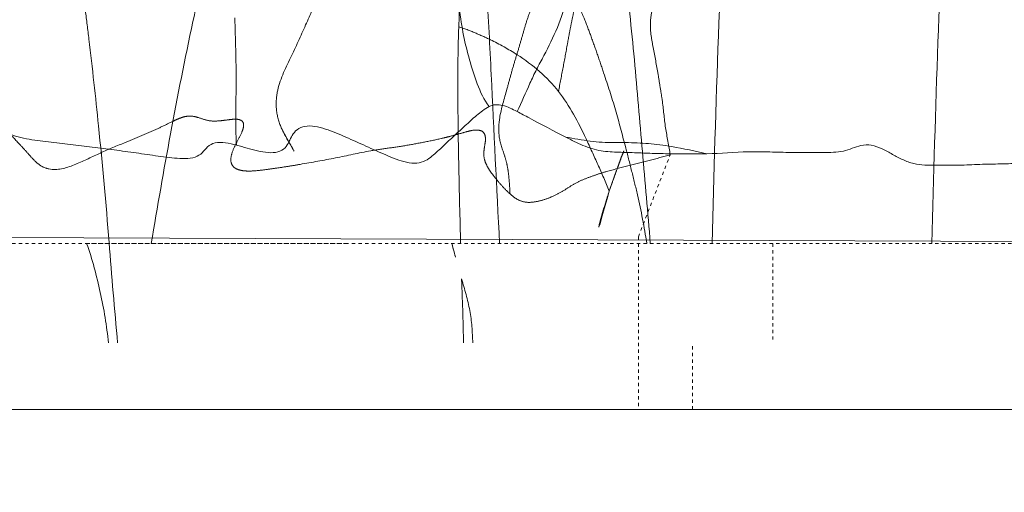
# Model space of a CAD drawing. Units: millimetres. Extents: x -605615453 to 17, y -1703671404 to 113.
# Drawn here: x -605611556 to -605611527, y -1703669596 to -1703669582 of the extents above; entities that cross this region are included whole.
import ezdxf

# ---------------------------------------------------------------- set-up
doc = ezdxf.new("R2010")
doc.units = ezdxf.units.MM
doc.linetypes.add('HIDDEN', pattern=[0.2, 0.1, -0.1])
doc.layers.get('0').update_dxf_attribs({"lineweight": 9, "true_color": 0x1c1c1c})
doc.layers.get('Defpoints').update_dxf_attribs({"color": 3, "lineweight": 0})
doc.styles.add('2F обычный', font='Montserrat-Light.ttf', dxfattribs={"width": 0.8})
doc.dimstyles.new('stroitelniy3', dxfattribs={"dimtxt": 80, "dimasz": 30, "dimexe": 5, "dimexo": 10, "dimgap": 20, "dimtad": 1, "dimtoh": 1, "dimdec": 0, "dimrnd": 5, "dimtxsty": '2F обычный', "dimblk": 'ARCHTICK', "dimcen": 0.09, "dimdle": 2, "dimadec": 0, "dimazin": 2, "dimtfac": 1, "dimtdec": 0, "dimtmove": 1, "dimatfit": 3, "dimfxl": 10, "dimtfill": 1, "dimtolj": 1, "dimtzin": 0, "dimarcsym": 1})

# ---------------------------------------------------------------- blocks, each defined once
blk = doc.blocks.new('_ArchTick')
at = {"color": 0, "linetype": 'ByBlock', "const_width": 0.15}
blk.add_lwpolyline([(-0.5, -0.5), (0.5, 0.5)], dxfattribs=at)
blk = doc.blocks.new('*D247')
at = {"color": 0, "lineweight": -2, "transparency": 16777216}
for p, q in [((-605611346.584, -1703669624.26), (-605611346.584, -1703669021.231)), ((-605611902.083, -1703669023.231), (-605611341.584, -1703669023.231)), ((-605611626.54, -1703669622.26), (-605611341.584, -1703669622.26))]:
    blk.add_line(p, q, dxfattribs=at)
at = {"layer": 'Defpoints', "color": 0, "lineweight": 30, "transparency": 16777216}
for p in [(-605611912.083, -1703669023.231, 2.036), (-605611346.584, -1703669023.231), (-605611636.54, -1703669622.26, 25.349)]:
    blk.add_point(p, dxfattribs=at)
at = {"color": 0, "lineweight": -2, "transparency": 16777216, "xscale": 25, "yscale": 25, "zscale": 25}
for p, rotation in [((-605611346.584, -1703669023.231), 90), ((-605611346.584, -1703669622.26), 270)]:
    blk.add_blockref('_ArchTick', p, dxfattribs=dict(at, rotation=rotation))
at = {"color": 0, "transparency": 16777216, "insert": (-605611391.941, -1703669322.745), "char_height": 50, "attachment_point": 5, "rotation": 90, "style": '2F обычный', "bg_fill": 3, "box_fill_scale": 1.1, "bg_fill_color": 256, "bg_fill_true_color": 13158600, "bg_fill_transparency": 0}
blk.add_mtext('\\A1;600', dxfattribs=at)
blk = doc.blocks.new('*D248')
at = {"color": 0, "lineweight": -2, "transparency": 16777216}
for p, q in [((-605611414.424, -1703669624.26), (-605611414.424, -1703669518.947)), ((-605611645.951, -1703669520.947), (-605611409.424, -1703669520.947)), ((-605611626.54, -1703669622.26), (-605611409.424, -1703669622.26))]:
    blk.add_line(p, q, dxfattribs=at)
at = {"layer": 'Defpoints', "color": 0, "lineweight": 30, "transparency": 16777216}
for p in [(-605611655.951, -1703669520.947), (-605611414.424, -1703669520.947), (-605611636.54, -1703669622.26, 23.313)]:
    blk.add_point(p, dxfattribs=at)
at = {"color": 0, "lineweight": -2, "transparency": 16777216, "xscale": 25, "yscale": 25, "zscale": 25}
for p, rotation in [((-605611414.424, -1703669520.947), 90), ((-605611414.424, -1703669622.26), 270)]:
    blk.add_blockref('_ArchTick', p, dxfattribs=dict(at, rotation=rotation))
at = {"color": 0, "transparency": 16777216, "insert": (-605611459.781, -1703669571.604), "char_height": 50, "attachment_point": 5, "rotation": 90, "style": '2F обычный', "bg_fill": 3, "box_fill_scale": 1.1, "bg_fill_color": 256, "bg_fill_true_color": 13158600, "bg_fill_transparency": 0}
blk.add_mtext('\\A1;100', dxfattribs=at)

msp = doc.modelspace()

# ---------------------------------------------------------------- linework, layer by layer
at = {"linetype": 'HIDDEN'}
for p, q in [((-605611537.718, -1703669588.56), (-605611536.758, -1703669586.091)), ((-605611537.718, -1703669588.56), (-605611537.718, -1703669593.76)), ((-605611585.21, -1703669588.76), (-605611546.499, -1703669588.76)), ((-605611554.36, -1703669588.76), (-605611515.649, -1703669588.76)), ((-605611533.657, -1703669588.76), (-605611533.657, -1703669591.76)), ((-605611536.085, -1703669593.76), (-605611536.085, -1703669591.76))]:
    msp.add_line(p, q, dxfattribs=at)
at = {"linetype": 'Continuous'}
msp.add_line((-605611509.083, -1703669588.76, 23.313), (-605611563.921, -1703669588.56), dxfattribs=at)
at = {"linetype": 'Continuous', "extrusion": (0.681998, -1e-16, 0.731354)}
msp.add_line((-605611509.583, -1703669593.76, 23.313), (-605611792.134, -1703669593.76, 261.151), dxfattribs=at)
at = {"linetype": 'HIDDEN'}
for centre, radius, start, end in [((-605611434.372, -1703669607.171), 119.448, 167.87112, 169.52395), ((-605611701.71, -1703669600.372), 148.483, 4.49804, 5.8587), ((-605611367.547, -1703669619.668), 187.431, 169.48159, 170.50814), ((-605611313.795, -1703669569.892), 240.627, 184.48964, 185.21422), ((-605611466.732, -1703669568.183), 79.328, 195.03382, 195.83267)]:
    msp.add_arc(centre, radius, start, end, dxfattribs=at)
for points, knots in [([(-605611526.313, -1703669548.204), (-605611526.542, -1703669548.17), (-605611527.024, -1703669548.177), (-605611527.73, -1703669548.413), (-605611528.402, -1703669548.847), (-605611529.294, -1703669549.679), (-605611530.312, -1703669551.082), (-605611531.335, -1703669553.135), (-605611532.195, -1703669555.543), (-605611532.893, -1703669558.212), (-605611533.455, -1703669561.054), (-605611534.061, -1703669565.018), (-605611534.609, -1703669570.098), (-605611535.05, -1703669576.273), (-605611535.318, -1703669582.506), (-605611535.44, -1703669586.673), (-605611535.496, -1703669588.76)], [0, 0, 0, 0, 0.015987, 0.032614, 0.050749, 0.070796, 0.116488, 0.169454, 0.228712, 0.292664, 0.359692, 0.428625, 0.569408, 0.712202, 0.855937, 1, 1, 1, 1]), ([(-605611528.867, -1703669588.76), (-605611528.812, -1703669586.738), (-605611528.694, -1703669582.7), (-605611528.433, -1703669576.661), (-605611528.014, -1703669570.673), (-605611527.49, -1703669565.745), (-605611526.918, -1703669561.891), (-605611526.389, -1703669559.118), (-605611525.731, -1703669556.503), (-605611524.917, -1703669554.13), (-605611523.939, -1703669552.095), (-605611522.959, -1703669550.695), (-605611522.095, -1703669549.858), (-605611521.444, -1703669549.417), (-605611520.759, -1703669549.164), (-605611520.286, -1703669549.154), (-605611520.063, -1703669549.189)], [0, 0, 0, 0, 0.143366, 0.286415, 0.428585, 0.568867, 0.637664, 0.704737, 0.76895, 0.828702, 0.882302, 0.92861, 0.948915, 0.967275, 0.984008, 1, 1, 1, 1]), ([(-605611536.758, -1703669586.091), (-605611536.796, -1703669585.817), (-605611536.918, -1703669585.27), (-605611536.971, -1703669584.572), (-605611537.066, -1703669584.019), (-605611537.15, -1703669583.474), (-605611537.258, -1703669582.933), (-605611537.358, -1703669582.384), (-605611537.358, -1703669581.965), (-605611537.272, -1703669581.585), (-605611537.118, -1703669581.279), (-605611536.952, -1703669581.019), (-605611536.789, -1703669580.766), (-605611536.635, -1703669580.498), (-605611536.472, -1703669580.195), (-605611536.389, -1703669579.812), (-605611536.446, -1703669579.398), (-605611536.518, -1703669578.984), (-605611536.565, -1703669578.579), (-605611536.676, -1703669578.202), (-605611536.791, -1703669577.846), (-605611536.909, -1703669577.5), (-605611537.09, -1703669577.03), (-605611537.262, -1703669576.375), (-605611537.203, -1703669575.548), (-605611537.015, -1703669574.758), (-605611536.872, -1703669574.252), (-605611536.807, -1703669574.002)], [0, 0, 0, 0, 0.0663, 0.13425, 0.167625, 0.200895, 0.266527, 0.299936, 0.334703, 0.366248, 0.392487, 0.416436, 0.440163, 0.464653, 0.490685, 0.522448, 0.556714, 0.590075, 0.623459, 0.654345, 0.684059, 0.713221, 0.741976, 0.805047, 0.873838, 0.938029, 1, 1, 1, 1]), ([(-605611538.472, -1703669577.703), (-605611538.408, -1703669578.162), (-605611538.276, -1703669579.079), (-605611538.077, -1703669580.92), (-605611537.825, -1703669583.222), (-605611537.602, -1703669585.992), (-605611537.43, -1703669587.836), (-605611537.357, -1703669588.76)], [0, 0, 0, 0, 0.124986, 0.249991, 0.499997, 0.75, 1, 1, 1, 1]), ([(-605611550.383, -1703669578.765), (-605611550.45, -1703669579.038), (-605611550.718, -1703669580.138), (-605611550.974, -1703669581.241), (-605611551.153, -1703669582.074)], [0, 0, 0, 0, 0.247889, 1, 1, 1, 1]), ([(-605611541.904, -1703669588.76), (-605611541.996, -1703669587.064), (-605611542.11, -1703669584.52), (-605611542.285, -1703669581.129), (-605611542.416, -1703669579.436), (-605611542.484, -1703669578.591)], [0, 0, 0, 0, 0.500133, 0.75015, 1, 1, 1, 1]), ([(-605611542.902, -1703669579.085), (-605611542.953, -1703669579.599), (-605611543.07, -1703669580.644), (-605611543.113, -1703669581.695), (-605611543.135, -1703669582.231)], [0, 0, 0, 0, 0.490423, 1, 1, 1, 1]), ([(-605611547.347, -1703669581.249), (-605611547.479, -1703669581.559), (-605611547.764, -1703669582.201), (-605611548.203, -1703669583.173), (-605611548.63, -1703669584.01), (-605611548.661, -1703669584.769), (-605611548.552, -1703669585.134), (-605611548.475, -1703669585.305)], [0, 0, 0, 0, 0.233369, 0.484615, 0.741155, 0.870478, 1, 1, 1, 1]), ([(-605611539.583, -1703669581.363), (-605611539.622, -1703669581.475), (-605611539.652, -1703669581.709), (-605611539.725, -1703669582.052), (-605611539.794, -1703669582.396), (-605611539.879, -1703669582.866), (-605611539.986, -1703669583.461), (-605611540.083, -1703669583.938), (-605611540.126, -1703669584.18)], [0, 0, 0, 0, 0.124281, 0.244718, 0.367228, 0.49109, 0.743418, 1, 1, 1, 1]), ([(-605611538.108, -1703669585.84), (-605611538.206, -1703669585.472), (-605611538.4, -1703669584.723), (-605611538.702, -1703669583.8), (-605611538.955, -1703669583.054), (-605611539.15, -1703669582.505), (-605611539.359, -1703669581.942), (-605611539.532, -1703669581.572), (-605611539.583, -1703669581.363)], [0, 0, 0, 0, 0.242439, 0.491963, 0.617441, 0.742911, 0.862597, 1, 1, 1, 1]), ([(-605611554.397, -1703669581.743), (-605611554.362, -1703669582.03), (-605611554.221, -1703669583.187), (-605611554.091, -1703669584.345), (-605611554.002, -1703669585.216)], [0, 0, 0, 0, 0.248662, 1, 1, 1, 1]), ([(-605611540.926, -1703669581.618), (-605611540.977, -1703669581.749), (-605611541.079, -1703669582.014), (-605611541.194, -1703669582.425), (-605611541.313, -1703669582.839), (-605611541.444, -1703669583.255), (-605611541.566, -1703669583.679), (-605611541.719, -1703669584.255), (-605611541.854, -1703669584.685), (-605611541.901, -1703669584.982)], [0, 0, 0, 0, 0.120577, 0.242147, 0.365121, 0.48965, 0.615649, 0.742841, 1, 1, 1, 1]), ([(-605611543.135, -1703669582.231), (-605611543.146, -1703669582.505), (-605611543.177, -1703669583.624), (-605611543.159, -1703669584.743), (-605611543.15, -1703669585.587)], [0, 0, 0, 0, 0.24572, 1, 1, 1, 1]), ([(-605611540.126, -1703669584.18), (-605611540.468, -1703669583.742), (-605611541.147, -1703669583.174), (-605611542.051, -1703669582.673), (-605611542.647, -1703669582.409), (-605611542.967, -1703669582.282), (-605611543.135, -1703669582.231)], [0, 0, 0, 0, 0.460418, 0.715235, 0.855124, 1, 1, 1, 1]), ([(-605611567.046, -1703669585.452), (-605611566.819, -1703669585.505), (-605611566.368, -1703669585.608), (-605611565.703, -1703669585.793), (-605611565.051, -1703669585.99), (-605611564.415, -1703669586.216), (-605611563.885, -1703669586.407), (-605611563.443, -1703669586.527), (-605611563.081, -1703669586.592), (-605611562.692, -1703669586.538), (-605611562.316, -1703669586.387), (-605611561.954, -1703669586.199), (-605611561.479, -1703669585.935), (-605611560.897, -1703669585.586), (-605611560.183, -1703669585.191), (-605611559.462, -1703669584.811), (-605611558.876, -1703669584.463), (-605611558.4, -1703669584.211), (-605611558.021, -1703669584.104), (-605611557.672, -1703669584.195), (-605611557.348, -1703669584.446), (-605611557.136, -1703669584.774), (-605611556.949, -1703669585.103), (-605611556.726, -1703669585.413), (-605611556.458, -1703669585.689), (-605611556.197, -1703669585.971), (-605611556.007, -1703669586.189), (-605611555.796, -1703669586.405), (-605611555.36, -1703669586.605), (-605611554.703, -1703669586.4), (-605611553.999, -1703669586.049), (-605611553.365, -1703669585.785), (-605611552.859, -1703669585.581), (-605611552.483, -1703669585.42), (-605611552.11, -1703669585.252), (-605611551.804, -1703669585.099), (-605611551.557, -1703669584.986), (-605611551.368, -1703669584.923), (-605611551.178, -1703669584.917), (-605611550.953, -1703669584.974), (-605611550.68, -1703669585.083), (-605611550.375, -1703669585.072), (-605611550.126, -1703669585.039), (-605611549.939, -1703669585.013), (-605611549.785, -1703669585.014), (-605611549.681, -1703669585.057), (-605611549.617, -1703669585.137), (-605611549.626, -1703669585.274), (-605611549.703, -1703669585.474), (-605611549.842, -1703669585.72), (-605611549.981, -1703669586.009), (-605611550.035, -1703669586.279), (-605611549.94, -1703669586.462), (-605611549.801, -1703669586.54), (-605611549.636, -1703669586.574), (-605611549.392, -1703669586.584), (-605611549.075, -1703669586.554), (-605611548.693, -1703669586.498), (-605611548.307, -1703669586.442), (-605611548.05, -1703669586.4), (-605611547.921, -1703669586.377)], [0, 0, 0, 0, 0.030328, 0.060255, 0.089802, 0.118937, 0.148105, 0.163037, 0.178624, 0.195599, 0.213328, 0.231069, 0.248758, 0.284058, 0.319434, 0.354855, 0.390213, 0.407956, 0.425174, 0.439937, 0.45301, 0.47772, 0.489986, 0.502327, 0.527352, 0.539882, 0.552379, 0.565076, 0.578923, 0.612388, 0.647922, 0.683438, 0.701186, 0.718945, 0.736714, 0.754484, 0.763364, 0.772126, 0.780261, 0.787684, 0.802153, 0.818149, 0.826564, 0.834945, 0.842761, 0.846168, 0.849233, 0.85551, 0.862545, 0.877402, 0.891923, 0.904875, 0.910914, 0.917461, 0.924812, 0.932709, 0.949229, 0.96609, 0.983008, 1, 1, 1, 1]), ([(-605611540.126, -1703669584.18), (-605611539.787, -1703669584.613), (-605611539.4, -1703669585.365), (-605611538.937, -1703669586.387), (-605611538.704, -1703669586.913), (-605611538.596, -1703669587.18)], [0, 0, 0, 0, 0.48878, 0.743421, 1, 1, 1, 1]), ([(-605611541.901, -1703669584.982), (-605611541.931, -1703669585.171), (-605611541.952, -1703669585.565), (-605611541.778, -1703669586.021), (-605611541.672, -1703669586.394), (-605611541.614, -1703669586.781), (-605611541.601, -1703669587.073), (-605611541.588, -1703669587.269)], [0, 0, 0, 0, 0.246142, 0.496624, 0.621776, 0.747199, 1, 1, 1, 1]), ([(-605611548.475, -1703669585.305), (-605611548.392, -1703669585.489), (-605611548.175, -1703669585.829), (-605611547.994, -1703669586.19), (-605611547.921, -1703669586.377)], [0, 0, 0, 0, 0.500798, 1, 1, 1, 1]), ([(-605611547.921, -1703669586.377), (-605611547.566, -1703669586.313), (-605611546.853, -1703669586.196), (-605611545.974, -1703669585.99), (-605611545.262, -1703669585.888), (-605611544.73, -1703669585.812), (-605611544.2, -1703669585.711), (-605611543.757, -1703669585.622), (-605611543.403, -1703669585.536), (-605611543.138, -1703669585.461), (-605611542.874, -1703669585.385), (-605611542.632, -1703669585.324), (-605611542.376, -1703669585.368), (-605611542.315, -1703669585.593), (-605611542.349, -1703669585.788), (-605611542.383, -1703669585.99), (-605611542.378, -1703669586.192), (-605611542.312, -1703669586.376), (-605611542.215, -1703669586.54), (-605611542.07, -1703669586.75), (-605611541.861, -1703669586.994), (-605611541.686, -1703669587.184), (-605611541.588, -1703669587.269)], [0, 0, 0, 0, 0.139028, 0.2787, 0.347547, 0.416295, 0.485698, 0.555499, 0.590714, 0.626157, 0.661631, 0.696, 0.724356, 0.748594, 0.775022, 0.801843, 0.827368, 0.851864, 0.876244, 0.900727, 0.95008, 1, 1, 1, 1]), ([(-605611543.15, -1703669585.587), (-605611543.147, -1703669585.85), (-605611543.132, -1703669586.509), (-605611543.113, -1703669587.567), (-605611543.087, -1703669588.361), (-605611543.08, -1703669588.759)], [0, 0, 0, 0, 0.248586, 0.623597, 1, 1, 1, 1]), ([(-605611538.596, -1703669587.18), (-605611538.553, -1703669587.054), (-605611538.459, -1703669586.813), (-605611538.358, -1703669586.513), (-605611538.279, -1703669586.291), (-605611538.224, -1703669586.136), (-605611538.156, -1703669585.992), (-605611538.134, -1703669585.887), (-605611538.108, -1703669585.84)], [0, 0, 0, 0, 0.281638, 0.542689, 0.664868, 0.779551, 0.886794, 1, 1, 1, 1]), ([(-605611537.461, -1703669588.76), (-605611537.541, -1703669588.268), (-605611537.679, -1703669587.536), (-605611537.922, -1703669586.569), (-605611538.043, -1703669586.085), (-605611538.108, -1703669585.84)], [0, 0, 0, 0, 0.499731, 0.745771, 1, 1, 1, 1]), ([(-605611536.749, -1703669586.091), (-605611537.176, -1703669586.203), (-605611537.818, -1703669586.371), (-605611538.57, -1703669586.559), (-605611538.997, -1703669586.69), (-605611539.315, -1703669586.805), (-605611539.628, -1703669586.941), (-605611539.91, -1703669587.133), (-605611540.204, -1703669587.305), (-605611540.518, -1703669587.432), (-605611540.833, -1703669587.517), (-605611541.139, -1703669587.534), (-605611541.397, -1703669587.43), (-605611541.527, -1703669587.322), (-605611541.588, -1703669587.269)], [0, 0, 0, 0, 0.256541, 0.385052, 0.449938, 0.51539, 0.581417, 0.647219, 0.713198, 0.778989, 0.843067, 0.902171, 0.953111, 1, 1, 1, 1]), ([(-605611538.596, -1703669587.18), (-605611538.636, -1703669587.3), (-605611538.732, -1703669587.61), (-605611538.893, -1703669588.131), (-605611538.971, -1703669588.543), (-605611539.004, -1703669588.76)], [0, 0, 0, 0, 0.231294, 0.597468, 1, 1, 1, 1]), ([(-605611554.36, -1703669588.76), (-605611554.185, -1703669589.24), (-605611553.935, -1703669590.237), (-605611553.749, -1703669591.248), (-605611553.705, -1703669591.76)], [0, 0, 0, 0, 0.498928, 1, 1, 1, 1]), ([(-605611542.712, -1703669591.76), (-605611542.723, -1703669591.431), (-605611542.765, -1703669590.771), (-605611542.961, -1703669590.141), (-605611543.051, -1703669589.826)], [0, 0, 0, 0, 0.501141, 1, 1, 1, 1]), ([(-605611543.051, -1703669589.826), (-605611543.04, -1703669590.148), (-605611543.01, -1703669590.792), (-605611543, -1703669591.437), (-605611542.99, -1703669591.76)], [0, 0, 0, 0, 0.499858, 1, 1, 1, 1])]:
    msp.add_open_spline(points, degree=3, knots=knots, dxfattribs=at)
at = {"linetype": 'Continuous'}
for points, knots in [([(-605611539.852, -1703669581.353), (-605611539.95, -1703669581.654), (-605611540.135, -1703669582.258), (-605611540.493, -1703669582.963), (-605611540.791, -1703669583.512), (-605611541.058, -1703669584.075), (-605611541.237, -1703669584.505), (-605611541.378, -1703669584.783)], [0, 0, 0, 0, 0.252488, 0.502858, 0.628853, 0.751063, 1, 1, 1, 1]), ([(-605611543.116, -1703669581.681), (-605611543.086, -1703669581.954), (-605611543.002, -1703669582.474), (-605611542.819, -1703669583.232), (-605611542.586, -1703669583.955), (-605611542.379, -1703669584.434), (-605611542.215, -1703669584.634)], [0, 0, 0, 0, 0.26468, 0.507961, 0.750207, 1, 1, 1, 1]), ([(-605611549.889, -1703669581.961), (-605611549.872, -1703669582.601), (-605611549.826, -1703669583.88), (-605611549.88, -1703669585.161), (-605611549.841, -1703669585.799)], [0, 0, 0, 0, 0.500517, 1, 1, 1, 1]), ([(-605611549.841, -1703669585.799), (-605611549.734, -1703669585.827), (-605611549.524, -1703669585.89), (-605611549.206, -1703669585.971), (-605611548.895, -1703669586.031), (-605611548.602, -1703669586.025), (-605611548.365, -1703669585.9), (-605611548.258, -1703669585.694), (-605611548.165, -1703669585.498), (-605611548.02, -1703669585.31), (-605611547.766, -1703669585.208), (-605611547.465, -1703669585.223), (-605611547.154, -1703669585.309), (-605611546.742, -1703669585.463), (-605611546.24, -1703669585.693), (-605611545.636, -1703669585.961), (-605611545.132, -1703669586.185), (-605611544.719, -1703669586.325), (-605611544.412, -1703669586.361), (-605611544.142, -1703669586.284), (-605611543.885, -1703669586.087), (-605611543.604, -1703669585.829), (-605611543.277, -1703669585.512), (-605611542.992, -1703669585.264), (-605611542.775, -1703669585.052), (-605611542.601, -1703669584.902), (-605611542.415, -1703669584.761), (-605611542.285, -1703669584.67), (-605611542.215, -1703669584.634)], [0, 0, 0, 0, 0.037394, 0.074655, 0.11132, 0.144955, 0.172669, 0.19732, 0.22178, 0.246953, 0.275903, 0.310516, 0.347705, 0.385244, 0.460185, 0.535097, 0.61011, 0.647531, 0.683037, 0.713449, 0.740333, 0.792096, 0.843434, 0.894987, 0.920618, 0.946552, 0.972924, 1, 1, 1, 1]), ([(-605611542.215, -1703669584.634), (-605611542.158, -1703669584.605), (-605611542.022, -1703669584.565), (-605611541.724, -1703669584.602), (-605611541.518, -1703669584.713), (-605611541.378, -1703669584.783)], [0, 0, 0, 0, 0.215553, 0.467858, 1, 1, 1, 1]), ([(-605611541.378, -1703669584.783), (-605611541.254, -1703669584.846), (-605611540.767, -1703669585.11), (-605611540.276, -1703669585.369), (-605611539.905, -1703669585.557)], [0, 0, 0, 0, 0.249866, 1, 1, 1, 1]), ([(-605611559.737, -1703669585.142), (-605611559.573, -1703669585.064), (-605611559.227, -1703669584.885), (-605611558.6, -1703669584.831), (-605611557.954, -1703669584.989), (-605611557.318, -1703669585.24), (-605611556.681, -1703669585.493), (-605611556.016, -1703669585.646), (-605611555.348, -1703669585.72), (-605611554.686, -1703669585.805), (-605611554.024, -1703669585.875), (-605611553.363, -1703669585.963), (-605611552.701, -1703669586.055), (-605611552.151, -1703669586.137), (-605611551.712, -1703669586.191), (-605611551.394, -1703669586.208), (-605611551.098, -1703669586.181), (-605611550.864, -1703669586.042), (-605611550.724, -1703669585.833), (-605611550.473, -1703669585.7), (-605611550.161, -1703669585.722), (-605611549.95, -1703669585.77), (-605611549.841, -1703669585.799)], [0, 0, 0, 0, 0.053046, 0.11295, 0.179067, 0.246085, 0.313137, 0.379549, 0.444878, 0.509883, 0.574751, 0.639849, 0.705097, 0.770337, 0.802714, 0.834325, 0.863561, 0.888256, 0.911052, 0.936144, 0.966953, 1, 1, 1, 1]), ([(-605611539.905, -1703669585.557), (-605611539.661, -1703669585.596), (-605611539.296, -1703669585.666), (-605611538.808, -1703669585.718), (-605611538.333, -1703669585.723), (-605611537.755, -1703669585.718), (-605611537.298, -1703669585.76), (-605611537.074, -1703669585.788)], [0, 0, 0, 0, 0.260954, 0.390839, 0.517375, 0.76142, 1, 1, 1, 1]), ([(-605611539.905, -1703669585.557), (-605611539.735, -1703669585.644), (-605611539.397, -1703669585.822), (-605611538.854, -1703669585.99), (-605611538.303, -1703669586.013), (-605611537.767, -1703669586.025), (-605611537.235, -1703669586.049), (-605611536.529, -1703669586.062), (-605611536.002, -1703669586.067), (-605611535.652, -1703669586.057)], [0, 0, 0, 0, 0.132196, 0.263676, 0.389018, 0.511989, 0.63523, 0.757647, 1, 1, 1, 1]), ([(-605611537.074, -1703669585.788), (-605611536.952, -1703669585.803), (-605611536.475, -1703669585.876), (-605611536.003, -1703669585.976), (-605611535.652, -1703669586.057)], [0, 0, 0, 0, 0.253123, 1, 1, 1, 1]), ([(-605611525.64, -1703669586.289), (-605611525.737, -1703669586.313), (-605611525.939, -1703669586.333), (-605611526.349, -1703669586.351), (-605611526.87, -1703669586.367), (-605611527.496, -1703669586.376), (-605611528.126, -1703669586.412), (-605611528.653, -1703669586.398), (-605611529.083, -1703669586.406), (-605611529.419, -1703669586.366), (-605611529.743, -1703669586.24), (-605611530.053, -1703669586.077), (-605611530.355, -1703669585.903), (-605611530.674, -1703669585.781), (-605611530.996, -1703669585.792), (-605611531.267, -1703669585.895), (-605611531.538, -1703669585.987), (-605611531.837, -1703669586.02), (-605611532.15, -1703669586.021), (-605611532.576, -1703669586.015), (-605611533.003, -1703669586.015), (-605611533.432, -1703669586.015), (-605611533.86, -1703669585.996), (-605611534.602, -1703669585.989), (-605611535.233, -1703669586.046), (-605611535.652, -1703669586.057)], [0, 0, 0, 0, 0.029231, 0.059686, 0.121224, 0.183023, 0.244533, 0.307153, 0.338565, 0.371551, 0.406042, 0.44045, 0.474795, 0.509046, 0.539819, 0.567097, 0.594433, 0.624037, 0.655204, 0.68677, 0.749751, 0.781321, 0.813243, 0.87638, 1, 1, 1, 1])]:
    msp.add_open_spline(points, degree=3, knots=knots, dxfattribs=at)

# ---------------------------------------------------------------- next in the draw order: dimensions: what is measured, and where the dimension line sits
at = {"color": 252}
dim = msp.add_linear_dim(base=(-605611346.584, -1703669023.231, -2.036), p1=(-605611636.54, -1703669622.26, 23.313), p2=(-605611912.083, -1703669023.231), angle=90, dimstyle='stroitelniy3', override={"dimtxt": 50, "dimasz": 25}, dxfattribs=at)
dim.commit()
dim.dimension.update_dxf_attribs({"geometry": '*D247', "text_midpoint": (-605611391.941, -1703669322.745, -2.036)})

# ---------------------------------------------------------------- next in the draw order: dimensions: what is measured, and where the dimension line sits
dim = msp.add_linear_dim(base=(-605611414.424, -1703669520.947), p1=(-605611636.54, -1703669622.26, 23.313), p2=(-605611655.951, -1703669520.947), angle=90, dimstyle='stroitelniy3', override={"dimtxt": 50, "dimasz": 25}, dxfattribs=at)
dim.commit()
dim.dimension.update_dxf_attribs({"geometry": '*D248', "text_midpoint": (-605611414.424, -1703669571.604), "dimtype": 160})

doc.saveas('drawing.dxf')
